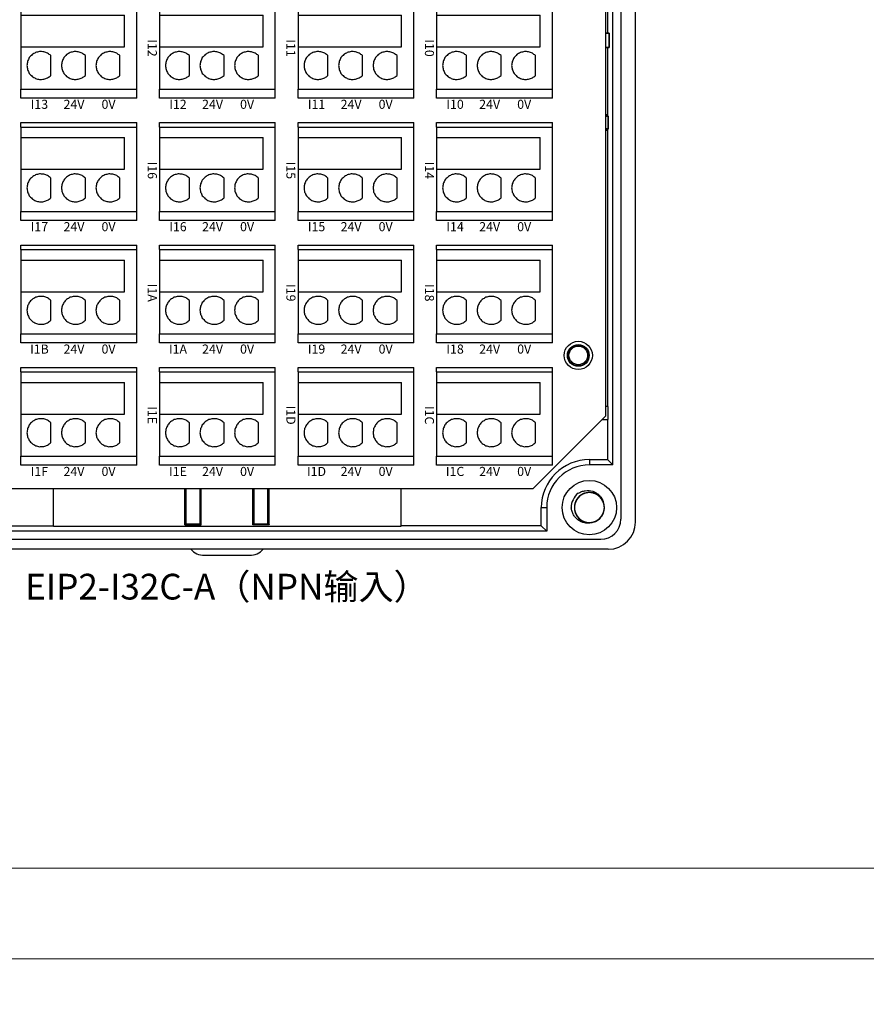
# Model space of a CAD drawing. Units: millimetres. Extents: x 750 to 2236, y 3360 to 4534.
# Drawn here: x 1107 to 1200, y 3985 to 4093 of the extents above; entities that cross this region are included whole.
import ezdxf

# ---------------------------------------------------------------- set-up
doc = ezdxf.new("R2010")
doc.units = ezdxf.units.MM
doc.linetypes.add('DASH', pattern=[0.35, 0.25, -0.1])
doc.layers.get('0').update_dxf_attribs({"lineweight": 18})
doc.layers.add('DWG', color=7, linetype='Continuous', lineweight=30)
doc.styles.get("Standard").update_dxf_attribs({"font": 'arial.ttf'})

# ---------------------------------------------------------------- blocks, each defined once
blk = doc.blocks.new('*X98')
at = {"layer": 'DWG'}
for p, q in [((-4.89, 6.38), (-5.39, 6.38)), ((-5.39, -6.38), (-5.39, 6.38)), ((-4.89, -6.38), (-4.89, 6.38)), ((4.39, 6.38), (-4.89, 6.38)), ((5.39, 6.38), (4.39, 6.38)), ((4.39, -6.38), (4.39, 6.38)), ((5.39, 6.38), (5.39, -6.38)), ((-0.25, 5.03), (-3.74, 5.03)), ((-3.74, -6.38), (-3.74, 5.03)), ((-0.25, -6.38), (-0.25, 5.03)), ((2.89, 4.53), (0.71, 4.53)), ((2.89, 0.73), (0.71, 0.73)), ((2.89, -3.08), (0.71, -3.08)), ((-4.89, -6.38), (-5.39, -6.38)), ((-4.89, -6.38), (-3.74, -6.38)), ((-3.74, -6.38), (-0.25, -6.38)), ((-0.25, -6.38), (4.39, -6.38)), ((5.39, -6.38), (4.39, -6.38))]:
    blk.add_line(p, q, dxfattribs=at)
for points in [[(0.71, 4.53), (0.61, 4.41), (0.52, 4.29), (0.43, 4.17)], [(3.16, 4.17), (3.07, 4.29), (2.98, 4.41), (2.89, 4.53)], [(0.28, 3.74), (0.27, 3.59), (0.26, 3.44), (0.26, 3.29)], [(0.26, 3.29), (0.29, 3.14), (0.33, 2.99), (0.36, 2.85)], [(0.43, 4.17), (0.38, 4.03), (0.33, 3.88), (0.28, 3.74)], [(3.31, 3.74), (3.26, 3.88), (3.21, 4.03), (3.16, 4.17)], [(3.23, 2.85), (3.26, 2.99), (3.3, 3.14), (3.34, 3.29)], [(3.34, 3.29), (3.33, 3.44), (3.32, 3.59), (3.31, 3.74)], [(0.36, 2.85), (0.44, 2.71), (0.52, 2.58), (0.6, 2.45)], [(0.6, 2.45), (0.71, 2.35), (0.82, 2.25), (0.93, 2.15)], [(2.66, 2.15), (2.77, 2.25), (2.88, 2.35), (2.99, 2.45)], [(2.99, 2.45), (3.07, 2.58), (3.15, 2.71), (3.23, 2.85)], [(0.93, 2.15), (1.07, 2.08), (1.21, 2.02), (1.35, 1.95)], [(1.35, 1.95), (1.5, 1.93), (1.65, 1.91), (1.8, 1.89)], [(1.8, 1.89), (1.95, 1.91), (2.1, 1.93), (2.25, 1.95)], [(2.25, 1.95), (2.38, 2.02), (2.52, 2.08), (2.66, 2.15)], [(0.43, 0.36), (0.38, 0.22), (0.33, 0.08), (0.28, -0.06)], [(0.71, 0.73), (0.61, 0.61), (0.52, 0.49), (0.43, 0.36)], [(3.16, 0.36), (3.07, 0.49), (2.98, 0.61), (2.89, 0.73)], [(3.31, -0.06), (3.26, 0.08), (3.21, 0.22), (3.16, 0.36)], [(0.28, -0.06), (0.27, -0.21), (0.26, -0.37), (0.26, -0.52)], [(0.26, -0.52), (0.29, -0.66), (0.33, -0.81), (0.36, -0.96)], [(0.36, -0.96), (0.44, -1.09), (0.52, -1.22), (0.6, -1.35)], [(2.99, -1.35), (3.07, -1.22), (3.15, -1.09), (3.23, -0.96)], [(3.23, -0.96), (3.26, -0.81), (3.3, -0.66), (3.34, -0.52)], [(3.34, -0.52), (3.33, -0.37), (3.32, -0.21), (3.31, -0.06)], [(0.6, -1.35), (0.71, -1.45), (0.82, -1.55), (0.93, -1.66)], [(0.93, -1.66), (1.07, -1.72), (1.21, -1.79), (1.35, -1.85)], [(1.35, -1.85), (1.5, -1.87), (1.65, -1.89), (1.8, -1.92)], [(1.8, -1.92), (1.95, -1.89), (2.1, -1.87), (2.25, -1.85)], [(2.25, -1.85), (2.38, -1.79), (2.52, -1.72), (2.66, -1.66)], [(2.66, -1.66), (2.77, -1.55), (2.88, -1.45), (2.99, -1.35)], [(0.71, -3.08), (0.61, -3.2), (0.52, -3.32), (0.43, -3.44)], [(3.16, -3.44), (3.07, -3.32), (2.98, -3.2), (2.89, -3.08)], [(0.28, -3.87), (0.27, -4.02), (0.26, -4.17), (0.26, -4.32)], [(0.26, -4.32), (0.29, -4.47), (0.33, -4.62), (0.36, -4.76)], [(0.43, -3.44), (0.38, -3.58), (0.33, -3.72), (0.28, -3.87)], [(3.31, -3.87), (3.26, -3.72), (3.21, -3.58), (3.16, -3.44)], [(3.23, -4.76), (3.26, -4.62), (3.3, -4.47), (3.34, -4.32)], [(3.34, -4.32), (3.33, -4.17), (3.32, -4.02), (3.31, -3.87)], [(0.36, -4.76), (0.44, -4.89), (0.52, -5.02), (0.6, -5.15)], [(0.6, -5.15), (0.71, -5.26), (0.82, -5.36), (0.93, -5.46)], [(2.66, -5.46), (2.77, -5.36), (2.88, -5.26), (2.99, -5.15)], [(2.99, -5.15), (3.07, -5.02), (3.15, -4.89), (3.23, -4.76)], [(0.93, -5.46), (1.07, -5.52), (1.21, -5.59), (1.35, -5.65)], [(1.35, -5.65), (1.5, -5.68), (1.65, -5.7), (1.8, -5.72)], [(1.8, -5.72), (1.95, -5.7), (2.1, -5.68), (2.25, -5.65)], [(2.25, -5.65), (2.38, -5.59), (2.52, -5.52), (2.66, -5.46)]]:
    blk.add_open_spline(points, degree=3, dxfattribs=at)
blk = doc.blocks.new('*X97')
at = {"color": 0, "linetype": 'ByBlock', "lineweight": -2}
for p in [(0, 0), (13.48, 0), (26.96, 0), (40.44, 0), (53.92, 0), (67.4, 0), (80.88, 0), (94.36, 0), (0, -15.26), (13.48, -15.26), (26.96, -15.26), (40.44, -15.26), (53.92, -15.26), (67.4, -15.26), (80.88, -15.26), (94.36, -15.26), (0, -30.52), (13.48, -30.52), (26.96, -30.52), (40.44, -30.52), (53.92, -30.52), (67.4, -30.52), (80.88, -30.52), (94.36, -30.52), (0, -45.78), (13.48, -45.78), (26.96, -45.78), (40.44, -45.78), (53.92, -45.78), (67.4, -45.78), (80.88, -45.78), (94.36, -45.78)]:
    blk.add_blockref('*X98', p, dxfattribs=at)

msp = doc.modelspace()

# ---------------------------------------------------------------- linework, layer by layer
for points in [[(1046.616, 4199.914), (1343.616, 4199.914), (1343.616, 3989.914), (1046.616, 3989.914)], [(1056.616, 4189.914), (1333.616, 4189.914), (1333.616, 3999.914), (1056.616, 3999.914)], [(1046.616, 3989.914), (1343.616, 3989.914), (1343.616, 3779.914), (1046.616, 3779.914)]]:
    msp.add_lwpolyline(points, close=True)
at = {"layer": 'DWG'}
for p, q in [((1174.7, 4038.037), (1174.7, 4182.041)), ((1173.079, 4181.741), (1173.079, 4038.337)), ((1172.21, 4044.322), (1172.21, 4175.756)), ((1171.417, 4049.734), (1171.417, 4099.454)), ((1171.616, 4099.893), (1171.616, 4091.885)), ((1171.791, 4091.885), (1171.417, 4091.885)), ((1171.417, 4091.885), (1171.791, 4091.885)), ((1171.791, 4090.285), (1171.791, 4091.885)), ((1171.791, 4091.885), (1171.791, 4090.285)), ((1171.417, 4090.285), (1171.791, 4090.285)), ((1171.791, 4090.285), (1171.417, 4090.285)), ((1171.616, 4090.285), (1171.616, 4082.871)), ((1171.616, 4082.871), (1171.417, 4082.871)), ((1171.677, 4082.75), (1171.417, 4082.75)), ((1171.417, 4082.75), (1171.677, 4082.75)), ((1171.677, 4082.75), (1171.616, 4082.871)), ((1171.677, 4081.328), (1171.677, 4082.75)), ((1171.677, 4082.75), (1171.677, 4081.328)), ((1171.417, 4081.328), (1171.677, 4081.328)), ((1171.677, 4081.328), (1171.417, 4081.328)), ((1171.417, 4081.207), (1171.616, 4081.207)), ((1171.677, 4081.328), (1171.616, 4081.207)), ((1171.616, 4081.207), (1171.616, 4050.75)), ((1171.674, 4050.75), (1171.417, 4050.75)), ((1171.674, 4049.328), (1171.674, 4050.75)), ((1163.417, 4041.734), (1171.417, 4049.734)), ((1171.01, 4049.328), (1171.674, 4049.328)), ((1171.616, 4049.328), (1171.616, 4044.916)), ((1169.616, 4044.916), (1171.616, 4044.916)), ((1169.616, 4044.916), (1169.616, 4044.322)), ((1172.21, 4044.322), (1169.616, 4044.322)), ((1172.21, 4044.322), (1171.616, 4044.916)), ((1100.477, 4041.734), (1163.417, 4041.734)), ((1110.611, 4037.591), (1110.611, 4041.735)), ((1125.058, 4037.73), (1125.058, 4041.734)), ((1125.119, 4041.734), (1125.119, 4038.42)), ((1125.202, 4037.835), (1125.202, 4041.735)), ((1126.74, 4037.834), (1126.74, 4041.734)), ((1126.844, 4037.73), (1126.844, 4041.734)), ((1132.559, 4037.73), (1132.559, 4041.734)), ((1132.664, 4041.734), (1132.664, 4037.834)), ((1134.202, 4037.835), (1134.202, 4041.735)), ((1134.284, 4041.734), (1134.284, 4038.42)), ((1134.346, 4037.73), (1134.346, 4041.734)), ((1148.872, 4037.591), (1148.872, 4041.734)), ((1164.324, 4037.624), (1164.324, 4039.624)), ((1164.324, 4039.624), (1164.918, 4039.624)), ((1164.918, 4039.624), (1164.918, 4037.03)), ((1099.558, 4037.624), (1110.611, 4037.624)), ((1110.611, 4037.591), (1148.872, 4037.591)), ((1125.112, 4037.894), (1125.058, 4037.73)), ((1125.058, 4037.73), (1126.844, 4037.73)), ((1125.122, 4037.922), (1125.112, 4037.894)), ((1125.152, 4037.834), (1125.112, 4037.894)), ((1125.202, 4038.42), (1125.119, 4038.42)), ((1125.122, 4038.42), (1125.122, 4037.922)), ((1125.152, 4037.834), (1126.74, 4037.834)), ((1126.74, 4037.834), (1126.844, 4037.73)), ((1132.664, 4037.834), (1132.559, 4037.73)), ((1134.346, 4037.73), (1132.559, 4037.73)), ((1132.664, 4037.834), (1134.252, 4037.834)), ((1134.284, 4038.42), (1134.202, 4038.42)), ((1134.291, 4037.894), (1134.252, 4037.834)), ((1134.281, 4037.922), (1134.281, 4038.42)), ((1134.281, 4037.922), (1134.291, 4037.894)), ((1134.291, 4037.894), (1134.346, 4037.73)), ((1164.324, 4037.624), (1148.872, 4037.624)), ((1164.918, 4037.03), (1164.324, 4037.624)), ((1164.918, 4037.03), (1098.964, 4037.03)), ((1092.982, 4036.137), (1170.879, 4036.137)), ((1171.7, 4035.037), (1092.182, 4035.037)), ((1127.202, 4034.372), (1132.202, 4034.372))]:
    msp.add_line(p, q, dxfattribs=at)
for centre, radius in [((1168.396, 4056.389), 1.55), ((1168.396, 4056.389), 1.2), ((1168.396, 4056.389), 1.15), ((1168.396, 4056.389), 1.027), ((1169.616, 4039.624), 3)]:
    msp.add_circle(centre, radius, dxfattribs=at)
for centre, radius, start, end in [((1169.616, 4039.624), 5.293, 90, 180), ((1169.616, 4039.624), 4.699, 90, 180), ((1169.616, 4039.624), 2, 127.87882, 180.72142), ((1169.616, 4039.624), 1.65, 284.61812, 23.92958), ((1170.879, 4038.337), 2.2, 270, 0), ((1171.7, 4038.037), 3, 270, 0), ((1127.202, 4036.372), 2, 221.89077, 270), ((1132.202, 4036.372), 2, 270, 318.10923)]:
    msp.add_arc(centre, radius, start, end, dxfattribs=at)
for points, knots in [([(1171.171, 4040.176), (1171.141, 4040.262), (1171.102, 4040.347), (1170.964, 4040.594), (1170.84, 4040.747), (1170.549, 4040.998), (1170.38, 4041.099), (1170.02, 4041.235), (1169.826, 4041.271), (1169.443, 4041.276), (1169.248, 4041.243), (1168.886, 4041.115), (1168.714, 4041.018), (1168.418, 4040.774), (1168.29, 4040.624), (1168.096, 4040.292), (1168.027, 4040.107), (1167.959, 4039.729), (1167.958, 4039.532), (1168.023, 4039.154), (1168.09, 4038.968), (1168.281, 4038.635), (1168.408, 4038.484), (1168.629, 4038.298), (1168.709, 4038.242), (1168.876, 4038.146), (1168.963, 4038.105), (1169.144, 4038.04), (1169.239, 4038.014), (1169.429, 4037.981), (1169.524, 4037.973), (1169.717, 4037.974), (1169.815, 4037.983), (1170.004, 4038.017), (1170.097, 4038.042), (1170.278, 4038.109), (1170.366, 4038.151), (1170.532, 4038.248), (1170.61, 4038.303), (1170.831, 4038.491), (1170.956, 4038.641), (1171.147, 4038.977), (1171.212, 4039.16), (1171.276, 4039.543), (1171.274, 4039.736), (1171.202, 4040.118), (1171.134, 4040.299), (1170.936, 4040.633), (1170.81, 4040.779), (1170.509, 4041.025), (1170.34, 4041.119), (1169.973, 4041.246), (1169.782, 4041.277), (1169.394, 4041.27), (1169.204, 4041.233), (1168.843, 4041.094), (1168.676, 4040.993), (1168.458, 4040.802), (1168.391, 4040.733), (1168.271, 4040.583), (1168.216, 4040.502), (1168.123, 4040.333), (1168.085, 4040.245), (1168.023, 4040.062), (1168, 4039.967), (1167.971, 4039.777), (1167.965, 4039.681), (1167.969, 4039.488), (1167.98, 4039.391), (1168.018, 4039.202), (1168.045, 4039.11), (1168.116, 4038.931), (1168.159, 4038.843), (1168.31, 4038.597), (1168.441, 4038.45), (1168.742, 4038.211), (1168.916, 4038.117), (1169.28, 4037.997), (1169.476, 4037.968), (1169.859, 4037.98), (1170.053, 4038.021), (1170.409, 4038.164), (1170.577, 4038.268), (1170.862, 4038.525), (1170.984, 4038.68), (1171.164, 4039.019), (1171.224, 4039.207), (1171.277, 4039.588), (1171.27, 4039.785), (1171.188, 4040.16), (1171.114, 4040.343), (1170.908, 4040.668), (1170.776, 4040.813), (1170.547, 4040.989), (1170.465, 4041.042), (1170.294, 4041.131), (1170.205, 4041.168), (1170.022, 4041.226), (1169.926, 4041.247), (1169.735, 4041.272), (1169.639, 4041.276), (1169.446, 4041.268), (1169.349, 4041.255), (1169.161, 4041.213), (1169.07, 4041.183), (1168.892, 4041.109), (1168.805, 4041.064), (1168.643, 4040.96), (1168.567, 4040.901), (1168.355, 4040.704), (1168.237, 4040.549), (1168.06, 4040.205), (1168.003, 4040.019), (1167.955, 4039.635), (1167.965, 4039.441), (1168.052, 4039.063), (1168.128, 4038.885), (1168.34, 4038.559), (1168.472, 4038.419), (1168.784, 4038.186), (1168.956, 4038.099), (1169.328, 4037.987), (1169.521, 4037.965), (1169.907, 4037.988), (1170.096, 4038.033), (1170.451, 4038.187), (1170.614, 4038.295), (1170.824, 4038.495), (1170.887, 4038.567), (1171.001, 4038.722), (1171.052, 4038.805), (1171.138, 4038.978), (1171.173, 4039.068), (1171.227, 4039.252), (1171.246, 4039.348), (1171.267, 4039.54), (1171.269, 4039.636), (1171.256, 4039.828), (1171.241, 4039.925), (1171.195, 4040.112), (1171.164, 4040.203), (1171.086, 4040.379), (1171.039, 4040.465), (1170.878, 4040.704), (1170.741, 4040.846), (1170.43, 4041.072), (1170.253, 4041.158), (1169.883, 4041.263), (1169.687, 4041.283), (1169.304, 4041.255), (1169.113, 4041.207), (1168.763, 4041.049), (1168.6, 4040.937), (1168.325, 4040.669), (1168.21, 4040.508), (1168.045, 4040.162), (1167.992, 4039.972), (1167.956, 4039.59), (1167.971, 4039.393), (1168.068, 4039.021), (1168.151, 4038.842), (1168.369, 4038.526), (1168.508, 4038.386), (1168.744, 4038.22), (1168.828, 4038.171), (1169.003, 4038.089), (1169.093, 4038.056), (1169.279, 4038.006), (1169.375, 4037.988), (1169.567, 4037.971), (1169.663, 4037.971), (1169.855, 4037.988), (1169.952, 4038.005), (1170.138, 4038.055), (1170.228, 4038.088), (1170.403, 4038.17), (1170.487, 4038.219), (1170.645, 4038.33), (1170.718, 4038.391), (1170.922, 4038.597), (1171.034, 4038.757), (1171.196, 4039.108), (1171.245, 4039.296), (1171.277, 4039.682), (1171.258, 4039.875), (1171.155, 4040.25), (1171.072, 4040.424), (1170.846, 4040.74), (1170.709, 4040.875), (1170.388, 4041.095), (1170.212, 4041.175), (1169.835, 4041.27), (1169.642, 4041.285), (1169.257, 4041.246), (1169.07, 4041.192), (1168.722, 4041.023), (1168.564, 4040.909), (1168.363, 4040.701), (1168.302, 4040.626), (1168.195, 4040.467), (1168.147, 4040.381), (1168.069, 4040.204), (1168.038, 4040.114), (1167.992, 4039.927), (1167.976, 4039.83), (1167.964, 4039.638), (1167.966, 4039.542), (1167.986, 4039.35), (1168.005, 4039.254), (1168.059, 4039.069), (1168.094, 4038.98), (1168.179, 4038.807), (1168.23, 4038.723), (1168.401, 4038.491), (1168.544, 4038.355), (1168.864, 4038.143), (1169.045, 4038.064), (1169.418, 4037.974), (1169.615, 4037.962), (1169.997, 4038.007), (1170.186, 4038.063), (1170.529, 4038.236), (1170.687, 4038.354), (1170.95, 4038.633), (1171.058, 4038.799), (1171.209, 4039.152), (1171.254, 4039.344), (1171.274, 4039.727), (1171.25, 4039.923), (1171.138, 4040.291), (1171.048, 4040.466), (1170.816, 4040.773), (1170.672, 4040.907), (1170.429, 4041.063), (1170.342, 4041.108), (1170.165, 4041.183), (1170.073, 4041.212), (1169.885, 4041.254), (1169.788, 4041.267), (1169.596, 4041.276), (1169.5, 4041.272), (1169.309, 4041.248), (1169.213, 4041.226), (1169.029, 4041.169), (1168.941, 4041.132), (1168.77, 4041.043), (1168.687, 4040.99), (1168.534, 4040.873), (1168.464, 4040.808), (1168.268, 4040.595), (1168.164, 4040.43), (1168.017, 4040.072), (1167.975, 4039.882), (1167.96, 4039.495), (1167.986, 4039.303), (1168.105, 4038.933), (1168.195, 4038.763), (1168.434, 4038.456), (1168.578, 4038.327), (1168.908, 4038.121), (1169.087, 4038.049), (1169.467, 4037.969), (1169.66, 4037.963), (1170.044, 4038.018), (1170.228, 4038.079), (1170.569, 4038.263), (1170.722, 4038.384), (1170.914, 4038.6), (1170.972, 4038.677), (1171.072, 4038.841), (1171.116, 4038.929), (1171.187, 4039.108), (1171.214, 4039.2), (1171.252, 4039.389), (1171.263, 4039.486), (1171.268, 4039.679), (1171.262, 4039.775), (1171.233, 4039.965), (1171.21, 4040.061), (1171.149, 4040.243), (1171.11, 4040.331), (1171.018, 4040.5), (1170.963, 4040.581), (1170.783, 4040.806), (1170.635, 4040.936), (1170.306, 4041.135), (1170.122, 4041.206), (1169.745, 4041.28), (1169.547, 4041.283), (1169.168, 4041.223), (1168.982, 4041.159), (1168.646, 4040.972), (1168.493, 4040.847), (1168.242, 4040.557), (1168.141, 4040.387), (1168.005, 4040.028), (1167.969, 4039.834), (1167.964, 4039.45), (1167.997, 4039.255), (1168.124, 4038.893), (1168.221, 4038.722), (1168.466, 4038.425), (1168.616, 4038.297), (1168.865, 4038.152), (1168.953, 4038.11), (1169.134, 4038.043), (1169.227, 4038.017), (1169.416, 4037.983), (1169.514, 4037.974), (1169.706, 4037.973), (1169.802, 4037.981), (1169.992, 4038.014), (1170.087, 4038.039), (1170.268, 4038.105), (1170.355, 4038.145), (1170.522, 4038.241), (1170.602, 4038.297), (1170.75, 4038.421), (1170.818, 4038.488), (1170.942, 4038.636), (1170.998, 4038.717), (1171.094, 4038.883), (1171.134, 4038.97), (1171.233, 4039.243), (1171.267, 4039.434), (1171.266, 4039.822), (1171.231, 4040.013), (1171.097, 4040.377), (1171, 4040.544), (1170.748, 4040.84), (1170.6, 4040.963), (1170.261, 4041.155), (1170.079, 4041.219), (1169.696, 4041.283), (1169.503, 4041.281), (1169.121, 4041.21), (1168.94, 4041.141), (1168.607, 4040.943), (1168.46, 4040.816), (1168.276, 4040.591), (1168.223, 4040.512), (1168.129, 4040.344), (1168.089, 4040.255), (1168.026, 4040.072), (1168.002, 4039.979), (1167.972, 4039.789), (1167.965, 4039.691), (1167.968, 4039.499), (1167.978, 4039.403), (1168.015, 4039.214), (1168.042, 4039.12), (1168.111, 4038.94), (1168.154, 4038.854), (1168.253, 4038.689), (1168.311, 4038.61), (1168.501, 4038.393), (1168.654, 4038.269), (1168.991, 4038.084), (1169.178, 4038.021), (1169.558, 4037.963), (1169.755, 4037.968), (1170.131, 4038.044), (1170.315, 4038.117), (1170.642, 4038.317), (1170.79, 4038.448), (1171.029, 4038.749), (1171.122, 4038.923), (1171.243, 4039.287), (1171.271, 4039.483), (1171.26, 4039.866), (1171.219, 4040.06), (1171.076, 4040.416), (1170.972, 4040.584), (1170.715, 4040.869), (1170.56, 4040.991), (1170.22, 4041.171), (1170.033, 4041.232), (1169.747, 4041.271), (1169.649, 4041.276), (1169.457, 4041.269), (1169.362, 4041.257), (1169.173, 4041.216), (1169.08, 4041.187), (1168.902, 4041.114), (1168.816, 4041.07), (1168.653, 4040.967), (1168.575, 4040.907), (1168.433, 4040.778), (1168.368, 4040.707), (1168.25, 4040.554), (1168.198, 4040.472), (1168.109, 4040.301), (1168.072, 4040.213), (1167.985, 4039.936), (1167.959, 4039.743), (1167.977, 4039.356), (1168.019, 4039.167), (1168.168, 4038.809), (1168.273, 4038.646), (1168.537, 4038.361), (1168.69, 4038.244), (1169.037, 4038.067), (1169.221, 4038.01), (1169.606, 4037.962), (1169.8, 4037.972), (1170.177, 4038.06), (1170.356, 4038.136), (1170.68, 4038.348), (1170.822, 4038.481), (1170.996, 4038.713), (1171.046, 4038.795), (1171.133, 4038.966), (1171.169, 4039.057), (1171.225, 4039.242), (1171.244, 4039.336), (1171.266, 4039.527), (1171.269, 4039.625), (1171.258, 4039.818), (1171.244, 4039.913), (1171.199, 4040.1), (1171.168, 4040.193), (1171.091, 4040.37), (1171.045, 4040.454), (1170.939, 4040.615), (1170.878, 4040.691), (1170.679, 4040.9), (1170.521, 4041.017), (1170.176, 4041.188), (1169.987, 4041.243), (1169.605, 4041.285), (1169.408, 4041.272), (1169.035, 4041.18), (1168.855, 4041.1), (1168.536, 4040.886), (1168.394, 4040.748), (1168.168, 4040.438), (1168.082, 4040.26), (1167.977, 4039.891), (1167.957, 4039.695), (1167.985, 4039.312), (1168.033, 4039.12), (1168.191, 4038.77), (1168.302, 4038.607), (1168.571, 4038.333), (1168.731, 4038.218), (1169.078, 4038.052), (1169.268, 4037.999), (1169.555, 4037.972), (1169.653, 4037.971), (1169.845, 4037.987), (1169.94, 4038.003), (1170.033, 4038.027)], [0, 0, 0, 0, 0.2741877, 0.2741877, 0.85213, 0.85213, 1.4300722, 1.4300722, 2.0080144, 2.0080144, 2.5859567, 2.5859567, 3.1638989, 3.1638989, 3.7418412, 3.7418412, 4.3197834, 4.3197834, 4.8977257, 4.8977257, 5.4756679, 5.4756679, 6.0536102, 6.0536102, 6.3425813, 6.3425813, 6.6315524, 6.6315524, 6.9205235, 6.9205235, 7.2094947, 7.2094947, 7.4984658, 7.4984658, 7.7874369, 7.7874369, 8.076408, 8.076408, 8.3653792, 8.3653792, 8.9433214, 8.9433214, 9.5212637, 9.5212637, 10.0992059, 10.0992059, 10.6771481, 10.6771481, 11.2550904, 11.2550904, 11.8330326, 11.8330326, 12.4109749, 12.4109749, 12.9889171, 12.9889171, 13.5668594, 13.5668594, 13.8558305, 13.8558305, 14.1448016, 14.1448016, 14.4337728, 14.4337728, 14.7227439, 14.7227439, 15.011715, 15.011715, 15.3006861, 15.3006861, 15.5896572, 15.5896572, 15.8786284, 15.8786284, 16.4565706, 16.4565706, 17.0345129, 17.0345129, 17.6124551, 17.6124551, 18.1903974, 18.1903974, 18.7683396, 18.7683396, 19.3462818, 19.3462818, 19.9242241, 19.9242241, 20.5021663, 20.5021663, 21.0801086, 21.0801086, 21.6580508, 21.6580508, 21.947022, 21.947022, 22.2359931, 22.2359931, 22.5249642, 22.5249642, 22.8139353, 22.8139353, 23.1029065, 23.1029065, 23.3918776, 23.3918776, 23.6808487, 23.6808487, 23.9698198, 23.9698198, 24.5477621, 24.5477621, 25.1257043, 25.1257043, 25.7036466, 25.7036466, 26.2815888, 26.2815888, 26.8595311, 26.8595311, 27.4374733, 27.4374733, 28.0154156, 28.0154156, 28.5933578, 28.5933578, 29.1713, 29.1713, 29.4602712, 29.4602712, 29.7492423, 29.7492423, 30.0382134, 30.0382134, 30.3271845, 30.3271845, 30.6161557, 30.6161557, 30.9051268, 30.9051268, 31.1940979, 31.1940979, 31.483069, 31.483069, 32.0610113, 32.0610113, 32.6389535, 32.6389535, 33.2168958, 33.2168958, 33.794838, 33.794838, 34.3727803, 34.3727803, 34.9507225, 34.9507225, 35.5286648, 35.5286648, 36.106607, 36.106607, 36.6845493, 36.6845493, 37.2624915, 37.2624915, 37.5514626, 37.5514626, 37.8404337, 37.8404337, 38.1294049, 38.1294049, 38.418376, 38.418376, 38.7073471, 38.7073471, 38.9963182, 38.9963182, 39.2852894, 39.2852894, 39.5742605, 39.5742605, 40.1522027, 40.1522027, 40.730145, 40.730145, 41.3080872, 41.3080872, 41.8860295, 41.8860295, 42.4639717, 42.4639717, 43.041914, 43.041914, 43.6198562, 43.6198562, 44.1977985, 44.1977985, 44.7757407, 44.7757407, 45.0647118, 45.0647118, 45.353683, 45.353683, 45.6426541, 45.6426541, 45.9316252, 45.9316252, 46.2205963, 46.2205963, 46.5095674, 46.5095674, 46.7985386, 46.7985386, 47.0875097, 47.0875097, 47.6654519, 47.6654519, 48.2433942, 48.2433942, 48.8213364, 48.8213364, 49.3992787, 49.3992787, 49.9772209, 49.9772209, 50.5551632, 50.5551632, 51.1331054, 51.1331054, 51.7110477, 51.7110477, 52.2889899, 52.2889899, 52.8669322, 52.8669322, 53.1559033, 53.1559033, 53.4448744, 53.4448744, 53.7338455, 53.7338455, 54.0228167, 54.0228167, 54.3117878, 54.3117878, 54.6007589, 54.6007589, 54.88973, 54.88973, 55.1787011, 55.1787011, 55.7566434, 55.7566434, 56.3345856, 56.3345856, 56.9125279, 56.9125279, 57.4904701, 57.4904701, 58.0684124, 58.0684124, 58.6463546, 58.6463546, 59.2242969, 59.2242969, 59.8022391, 59.8022391, 60.3801814, 60.3801814, 60.6691525, 60.6691525, 60.9581236, 60.9581236, 61.2470947, 61.2470947, 61.5360659, 61.5360659, 61.825037, 61.825037, 62.1140081, 62.1140081, 62.4029792, 62.4029792, 62.6919504, 62.6919504, 63.2698926, 63.2698926, 63.8478348, 63.8478348, 64.4257771, 64.4257771, 65.0037193, 65.0037193, 65.5816616, 65.5816616, 66.1596038, 66.1596038, 66.7375461, 66.7375461, 67.3154883, 67.3154883, 67.8934306, 67.8934306, 68.4713728, 68.4713728, 68.7603439, 68.7603439, 69.0493151, 69.0493151, 69.3382862, 69.3382862, 69.6272573, 69.6272573, 69.9162284, 69.9162284, 70.2051996, 70.2051996, 70.4941707, 70.4941707, 70.7831418, 70.7831418, 71.0721129, 71.0721129, 71.3610841, 71.3610841, 71.9390263, 71.9390263, 72.5169685, 72.5169685, 73.0949108, 73.0949108, 73.672853, 73.672853, 74.2507953, 74.2507953, 74.8287375, 74.8287375, 75.4066798, 75.4066798, 75.984622, 75.984622, 76.2735932, 76.2735932, 76.5625643, 76.5625643, 76.8515354, 76.8515354, 77.1405065, 77.1405065, 77.4294776, 77.4294776, 77.7184488, 77.7184488, 78.0074199, 78.0074199, 78.296391, 78.296391, 78.8743333, 78.8743333, 79.4522755, 79.4522755, 80.0302178, 80.0302178, 80.60816, 80.60816, 81.1861022, 81.1861022, 81.7640445, 81.7640445, 82.3419867, 82.3419867, 82.919929, 82.919929, 83.4978712, 83.4978712, 84.0758135, 84.0758135, 84.6537557, 84.6537557, 84.9427269, 84.9427269, 85.231698, 85.231698, 85.5206691, 85.5206691, 85.8096402, 85.8096402, 86.0986113, 86.0986113, 86.3875825, 86.3875825, 86.6765536, 86.6765536, 86.9655247, 86.9655247, 87.543467, 87.543467, 88.1214092, 88.1214092, 88.6993515, 88.6993515, 89.2772937, 89.2772937, 89.8552359, 89.8552359, 90.4331782, 90.4331782, 91.0111204, 91.0111204, 91.5890627, 91.5890627, 91.8780338, 91.8780338, 92.1670049, 92.1670049, 92.4559761, 92.4559761, 92.7449472, 92.7449472, 93.0339183, 93.0339183, 93.3228894, 93.3228894, 93.6118606, 93.6118606, 93.9008317, 93.9008317, 94.4787739, 94.4787739, 95.0567162, 95.0567162, 95.6346584, 95.6346584, 96.2126007, 96.2126007, 96.7905429, 96.7905429, 97.3684852, 97.3684852, 97.9464274, 97.9464274, 98.5243697, 98.5243697, 99.1023119, 99.1023119, 99.6802541, 99.6802541, 100.2581964, 100.2581964, 100.5471675, 100.5471675, 100.8361386, 100.8361386, 100.8361386, 100.8361386]), ([(1168.388, 4041.202), (1168.506, 4041.277), (1168.631, 4041.338), (1168.891, 4041.435), (1169.028, 4041.469), (1169.437, 4041.526), (1169.722, 4041.503), (1170.117, 4041.378), (1170.246, 4041.32), (1170.483, 4041.178), (1170.593, 4041.094), (1170.793, 4040.898), (1170.879, 4040.79), (1171.024, 4040.554), (1171.083, 4040.426), (1171.124, 4040.293)], [0, 0, 0, 0, 0.4157847, 0.4157847, 0.8315693, 0.8315693, 1.6631386, 1.6631386, 2.0789233, 2.0789233, 2.4947079, 2.4947079, 2.9104926, 2.9104926, 3.3262772, 3.3262772, 3.3262772, 3.3262772]), ([(1170.033, 4038.027), (1169.774, 4037.926), (1169.491, 4037.893), (1169.079, 4037.943), (1168.942, 4037.977), (1168.683, 4038.074), (1168.558, 4038.138), (1168.327, 4038.292), (1168.222, 4038.382), (1168.032, 4038.584), (1167.947, 4038.696), (1167.807, 4038.933), (1167.749, 4039.061), (1167.661, 4039.324), (1167.632, 4039.46), (1167.616, 4039.598)], [0, 0, 0, 0, 0.8310781, 0.8310781, 1.2466171, 1.2466171, 1.6621562, 1.6621562, 2.0776952, 2.0776952, 2.4932343, 2.4932343, 2.9087733, 2.9087733, 3.3243124, 3.3243124, 3.3243124, 3.3243124])]:
    msp.add_open_spline(points, degree=3, knots=knots, dxfattribs=at)

# ---------------------------------------------------------------- block references
at = {"linetype": 'DASH', "lineweight": 30, "rotation": 270}
msp.add_blockref('*X97', (1159.167, 4144.032), dxfattribs=at)

# ---------------------------------------------------------------- texts
at = {"char_height": 1, "width": 19.20945, "attachment_point": 5, "rotation": 270}
for s, insert in [('{\\fMicrosoft YaHei|b0|i0|c0|p34;I12}', (1121.484, 4090.244)), ('{\\fMicrosoft YaHei|b0|i0|c0|p34;I11}', (1136.744, 4090.244)), ('{\\fMicrosoft YaHei|b0|i0|c0|p34;I10}', (1152.004, 4090.244)), ('{\\fMicrosoft YaHei|b0|i0|c0|p34;I16}', (1121.484, 4076.764)), ('{\\fMicrosoft YaHei|b0|i0|c0|p34;I15}', (1136.744, 4076.764)), ('{\\fMicrosoft YaHei|b0|i0|c0|p34;I14}', (1152.004, 4076.764)), ('{\\fMicrosoft YaHei|b0|i0|c0|p34;I1A}', (1121.484, 4063.284)), ('{\\fMicrosoft YaHei|b0|i0|c0|p34;I19}', (1136.744, 4063.284)), ('{\\fMicrosoft YaHei|b0|i0|c0|p34;I18}', (1152.004, 4063.284)), ('{\\fMicrosoft YaHei|b0|i0|c0|p34;I1E}', (1121.484, 4049.804)), ('{\\fMicrosoft YaHei|b0|i0|c0|p34;I1D}', (1136.744, 4049.804)), ('{\\fMicrosoft YaHei|b0|i0|c0|p34;I1C}', (1152.004, 4049.804))]:
    msp.add_mtext(s, dxfattribs=dict(at, insert=insert))
at = {"attachment_point": 5}
for s, insert, char_height, width in [('{\\fMicrosoft YaHei|b0|i0|c0|p34;I13}', (1109.048, 4084.045), 1, 19.20945), ('{\\fMicrosoft YaHei|b0|i0|c0|p34;24V}', (1112.852, 4084.045), 1, 19.20945), ('{\\fMicrosoft YaHei|b0|i0|c0|p34;0V}', (1116.656, 4084.045), 1, 19.20945), ('{\\fMicrosoft YaHei|b0|i0|c0|p34;I12}', (1124.308, 4084.045), 1, 19.20945), ('{\\fMicrosoft YaHei|b0|i0|c0|p34;24V}', (1128.112, 4084.045), 1, 19.20945), ('{\\fMicrosoft YaHei|b0|i0|c0|p34;0V}', (1131.916, 4084.045), 1, 19.20945), ('{\\fMicrosoft YaHei|b0|i0|c0|p34;I11}', (1139.568, 4084.045), 1, 19.20945), ('{\\fMicrosoft YaHei|b0|i0|c0|p34;24V}', (1143.372, 4084.045), 1, 19.20945), ('{\\fMicrosoft YaHei|b0|i0|c0|p34;0V}', (1147.176, 4084.045), 1, 19.20945), ('{\\fMicrosoft YaHei|b0|i0|c0|p34;I10}', (1154.828, 4084.045), 1, 19.20945), ('{\\fMicrosoft YaHei|b0|i0|c0|p34;24V}', (1158.632, 4084.045), 1, 19.20945), ('{\\fMicrosoft YaHei|b0|i0|c0|p34;0V}', (1162.436, 4084.045), 1, 19.20945), ('{\\fMicrosoft YaHei|b0|i0|c0|p34;I17}', (1109.048, 4070.565), 1, 19.20945), ('{\\fMicrosoft YaHei|b0|i0|c0|p34;24V}', (1112.852, 4070.565), 1, 19.20945), ('{\\fMicrosoft YaHei|b0|i0|c0|p34;0V}', (1116.656, 4070.565), 1, 19.20945), ('{\\fMicrosoft YaHei|b0|i0|c0|p34;I16}', (1124.308, 4070.565), 1, 19.20945), ('{\\fMicrosoft YaHei|b0|i0|c0|p34;24V}', (1128.112, 4070.565), 1, 19.20945), ('{\\fMicrosoft YaHei|b0|i0|c0|p34;0V}', (1131.916, 4070.565), 1, 19.20945), ('{\\fMicrosoft YaHei|b0|i0|c0|p34;I15}', (1139.568, 4070.565), 1, 19.20945), ('{\\fMicrosoft YaHei|b0|i0|c0|p34;24V}', (1143.372, 4070.565), 1, 19.20945), ('{\\fMicrosoft YaHei|b0|i0|c0|p34;0V}', (1147.176, 4070.565), 1, 19.20945), ('{\\fMicrosoft YaHei|b0|i0|c0|p34;I14}', (1154.828, 4070.565), 1, 19.20945), ('{\\fMicrosoft YaHei|b0|i0|c0|p34;24V}', (1158.632, 4070.565), 1, 19.20945), ('{\\fMicrosoft YaHei|b0|i0|c0|p34;0V}', (1162.436, 4070.565), 1, 19.20945), ('{\\fMicrosoft YaHei|b0|i0|c0|p34;I1B}', (1109.048, 4057.085), 1, 19.20945), ('{\\fMicrosoft YaHei|b0|i0|c0|p34;24V}', (1112.852, 4057.085), 1, 19.20945), ('{\\fMicrosoft YaHei|b0|i0|c0|p34;0V}', (1116.656, 4057.085), 1, 19.20945), ('{\\fMicrosoft YaHei|b0|i0|c0|p34;I1A}', (1124.308, 4057.085), 1, 19.20945), ('{\\fMicrosoft YaHei|b0|i0|c0|p34;24V}', (1128.112, 4057.085), 1, 19.20945), ('{\\fMicrosoft YaHei|b0|i0|c0|p34;0V}', (1131.916, 4057.085), 1, 19.20945), ('{\\fMicrosoft YaHei|b0|i0|c0|p34;I19}', (1139.568, 4057.085), 1, 19.20945), ('{\\fMicrosoft YaHei|b0|i0|c0|p34;24V}', (1143.372, 4057.085), 1, 19.20945), ('{\\fMicrosoft YaHei|b0|i0|c0|p34;0V}', (1147.176, 4057.085), 1, 19.20945), ('{\\fMicrosoft YaHei|b0|i0|c0|p34;I18}', (1154.828, 4057.085), 1, 19.20945), ('{\\fMicrosoft YaHei|b0|i0|c0|p34;24V}', (1158.632, 4057.085), 1, 19.20945), ('{\\fMicrosoft YaHei|b0|i0|c0|p34;0V}', (1162.436, 4057.085), 1, 19.20945), ('{\\fMicrosoft YaHei|b0|i0|c0|p34;I1F}', (1109.048, 4043.605), 1, 19.20945), ('{\\fMicrosoft YaHei|b0|i0|c0|p34;24V}', (1112.852, 4043.605), 1, 19.20945), ('{\\fMicrosoft YaHei|b0|i0|c0|p34;0V}', (1116.656, 4043.605), 1, 19.20945), ('{\\fMicrosoft YaHei|b0|i0|c0|p34;I1E}', (1124.308, 4043.605), 1, 19.20945), ('{\\fMicrosoft YaHei|b0|i0|c0|p34;24V}', (1128.112, 4043.605), 1, 19.20945), ('{\\fMicrosoft YaHei|b0|i0|c0|p34;0V}', (1131.916, 4043.605), 1, 19.20945), ('{\\fMicrosoft YaHei|b0|i0|c0|p34;I1D}', (1139.568, 4043.605), 1, 19.20945), ('{\\fMicrosoft YaHei|b0|i0|c0|p34;24V}', (1143.372, 4043.605), 1, 19.20945), ('{\\fMicrosoft YaHei|b0|i0|c0|p34;0V}', (1147.176, 4043.605), 1, 19.20945), ('{\\fMicrosoft YaHei|b0|i0|c0|p34;I1C}', (1154.828, 4043.605), 1, 19.20945), ('{\\fMicrosoft YaHei|b0|i0|c0|p34;24V}', (1158.632, 4043.605), 1, 19.20945), ('{\\fMicrosoft YaHei|b0|i0|c0|p34;0V}', (1162.436, 4043.605), 1, 19.20945), ('{\\fMicrosoft YaHei|b0|i0|c0|p34;EIP2-I32C-A\\fMicrosoft YaHei|b0|i0|c134|p34;（\\fMicrosoft YaHei|b0|i0|c0|p34;NPN\\fMicrosoft YaHei|b0|i0|c134|p34;输入）}', (1129.702, 4030.916), 2.835, 86.08322)]:
    msp.add_mtext(s, dxfattribs=dict(at, insert=insert, char_height=char_height, width=width))

doc.saveas('drawing.dxf')
